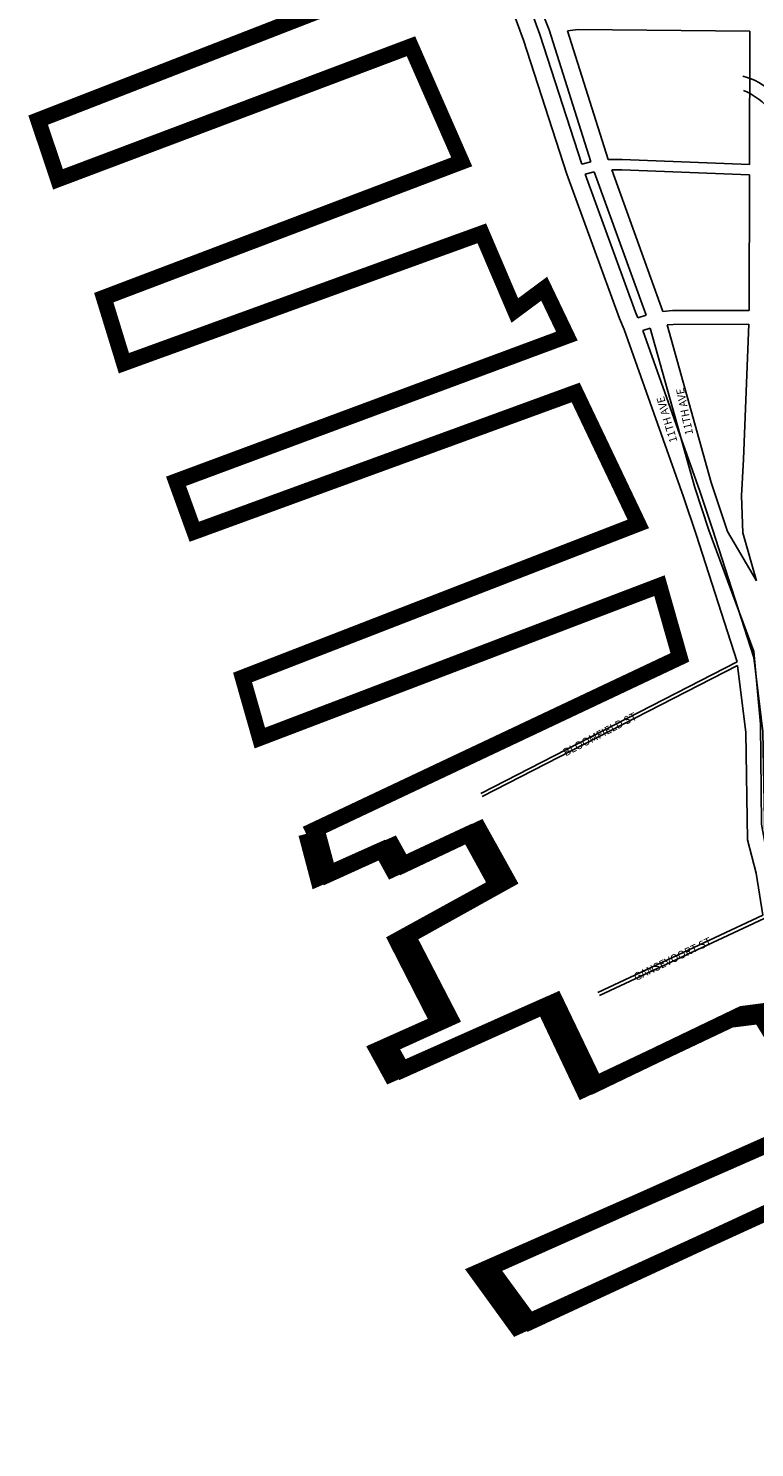
# Model space of a CAD drawing. Units: millimetres. Extents: x -16277 to 104881, y -172896 to 19410.
# Drawn here: x 11616 to 47657, y -172566 to -102157 of the extents above; entities that cross this region are included whole.
import ezdxf

# ---------------------------------------------------------------- set-up
doc = ezdxf.new("R2010")
doc.units = ezdxf.units.MM
for name, color, linetype in [('HIGH LINE', 3, 'Continuous'), ('HY-SHORE', 141, 'Continuous'), ('RD-ARTL-RW', 7, 'Continuous'), ('RD-DRIVE-RW', 8, 'Continuous'), ('RD-DRIVE-RW-NM', 7, 'Continuous'), ('RD-HWY-RW', 1, 'Continuous'), ('RD-HWY-RW-NM', 7, 'Continuous'), ('RD-ROAD-RW', 8, 'Continuous')]:
    doc.layers.add(name, color=color, linetype=linetype)
doc.styles.get("Standard").update_dxf_attribs({"font": 'arial.ttf'})

msp = doc.modelspace()

# ---------------------------------------------------------------- linework, layer by layer
at = {"layer": 'HIGH LINE'}
for points in [[(47093, -99899, -0.255638), (48367, -101079), (48559, -105353, 0.121477), (47076, -104522)], [(47104, -105238, -0.106295), (48291, -106054), (48299, -109068), (49041, -109068), (49041, -111957, 0.085745), (49742, -114785), (53556, -124850), (56643, -132996), (59484, -139162), (60744, -138420), (57903, -132254), (54816, -124108), (51002, -114043, -0.090261), (50301, -110126)]]:
    msp.add_lwpolyline(points, format="xyb", dxfattribs=at)
at = {"layer": 'HY-SHORE', "const_width": 779}
for points in [[(19260, -125500), (18944, -124626), (38341, -117422), (37214, -115071), (35755, -116154), (34118, -112323), (16357, -118768), (15358, -115515), (33122, -108777), (30603, -103043), (13086, -109646), (12103, -106708), (30828, -99431)], [(25401, -142118), (43947, -133362), (42936, -129803), (23102, -137365), (22246, -134358), (41885, -126740), (38777, -120218), (19852, -127130), (19260, -125500)], [(58349, -172176), (51986, -159168), (36512, -166337), (34532, -163637), (50817, -156385), (50128, -153443), (48520, -150850), (47045, -151042), (39763, -154541), (37779, -150413), (30190, -153833), (29519, -152626), (32553, -151252), (30449, -147190), (35407, -144432), (33990, -141884), (30226, -143664), (29688, -142696), (26529, -144128), (25937, -141923)], [(57480, -172176), (51360, -159499), (35849, -166586), (33883, -163876), (50205, -156709), (49531, -153764), (47937, -151162), (46461, -151347), (39161, -154808), (37199, -150669), (29593, -154050), (28927, -152839), (31968, -151481), (29886, -147408), (34859, -144675), (33454, -142120), (29681, -143881), (29148, -142910), (25982, -144326), (25401, -142118)]]:
    msp.add_lwpolyline(points, dxfattribs=at)
at = {"layer": 'RD-ARTL-RW'}
for points in [[(43585, -116157), (43110, -116205)], [(42268, -116384), (41861, -116509)], [(43621, -116839), (43316, -116870)], [(42476, -117034), (42104, -117148)], [(47746, -129559), (46311, -127114)]]:
    msp.add_lwpolyline(points, dxfattribs=at)
at = {"layer": 'RD-DRIVE-RW'}
for points in [[(46790, -133579), (34062, -140113)], [(46808, -133761), (34140, -140265)], [(48071, -146151), (39879, -149984)], [(48131, -146311), (39952, -150138)]]:
    msp.add_lwpolyline(points, dxfattribs=at)
at = {"layer": 'RD-HWY-RW'}
for points in [[(36192, -102739), (33813, -96248)], [(36998, -102461), (34609, -95940)], [(37465, -102230), (34926, -95838)], [(38346, -109393), (36192, -102739)], [(39082, -108901), (36998, -102461)], [(39529, -108782), (37465, -102230)], [(40386, -108663), (38374, -102279)], [(40956, -116549), (38346, -109393)], [(41752, -116241), (39250, -109386)], [(42268, -116384), (39693, -109268)], [(43110, -116205), (40566, -109176)], [(41183, -117103), (40956, -116549)], [(41861, -116509), (41752, -116241)], [(43316, -116870), (45504, -124685)], [(41183, -117103), (44132, -125391)], [(42104, -117148), (44938, -125112)], [(42476, -117034), (44689, -124934)], [(44689, -124934), (45390, -127044)], [(44938, -125112), (45574, -126997)], [(45504, -124685), (46311, -127114)], [(44132, -125391), (44764, -127264)], [(44764, -127264), (46790, -133579)], [(45390, -127044), (47626, -133077)], [(45574, -126997), (47619, -133371)], [(46808, -133761), (47220, -137092), (47312, -142407), (47728, -144073), (48071, -146151)], [(47619, -133371), (48072, -137032), (48163, -142295), (48563, -143901), (48844, -145599)], [(48931, -145557), (48311, -143380), (48000, -141629), (47945, -136668), (47626, -133077)]]:
    msp.add_lwpolyline(points, dxfattribs=at)
at = {"layer": 'RD-ROAD-RW'}
for points in [[(47413, -102297), (38896, -102212), (38374, -102279)], [(47398, -108912), (47413, -102297)], [(39529, -108782), (39082, -108901)], [(41083, -108667), (40386, -108663)], [(47398, -108912), (41083, -108667)], [(39693, -109268), (39250, -109386)], [(41071, -109179), (40566, -109176)], [(47397, -109424), (41071, -109179)], [(47380, -116152), (47397, -109424)], [(47380, -116152), (43585, -116157)], [(47365, -116834), (43621, -116839)], [(47109, -123527), (47365, -116834)], [(47746, -129559), (47076, -127180), (47006, -125341), (47109, -123527)]]:
    msp.add_lwpolyline(points, dxfattribs=at)

# ---------------------------------------------------------------- texts
at = {"layer": 'RD-DRIVE-RW-NM'}
for s, rotation, p in [('BLOOMFIELD ST', 27.63409, (38283, -138281, 0)), ('GANSEVOORT ST', 26.03485, (41781, -149423, 0))]:
    msp.add_text(s, height=389.52, rotation=rotation, dxfattribs=at).set_placement(p)
at = {"layer": 'RD-HWY-RW-NM'}
for rotation, p in [(101.64099, (44610, -122280, 0)), (106.68188, (43831, -122637, 0))]:
    msp.add_text('11TH AVE', height=389.5, rotation=rotation, dxfattribs=at).set_placement(p)

doc.saveas('drawing.dxf')
